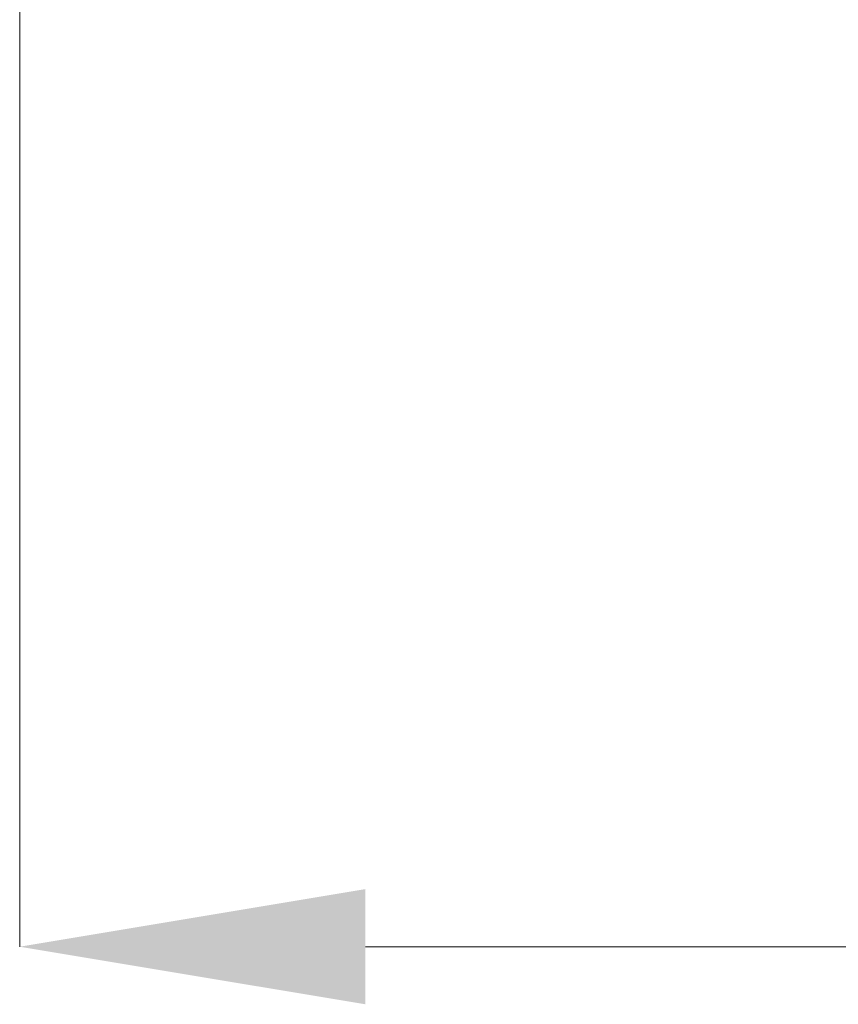
# Model space of a CAD drawing. Units: millimetres. Extents: x 0 to 7425, y 0 to 5250.
# Drawn here: x 2296 to 2450, y 3287 to 3473 of the extents above; entities that cross this region are included whole.
import ezdxf

# ---------------------------------------------------------------- set-up
doc = ezdxf.new("R2010")
doc.units = ezdxf.units.MM
doc.header["$PDSIZE"] = -1
doc.layers.add('COTAS', color=7, linetype='Continuous')
doc.dimstyles.new('SLDDIMSTYLE0', dxfattribs={"dimtxt": 65, "dimasz": 65, "dimexe": 0, "dimexo": 0.0625, "dimgap": 18.75, "dimtad": 1, "dimzin": 12, "dimdsep": 46, "dimtxsty": 'Standard', "dimcen": 0.09, "dimadec": 0, "dimazin": 0, "dimtfac": 1, "dimtofl": 0, "dimtmove": 0, "dimatfit": 3, "dimfxl": 0, "dimtolj": 1, "dimtzin": 12, "dimlwd": 15, "dimlwe": 0, "dimarcsym": 0})

# ---------------------------------------------------------------- blocks, each defined once
blk = doc.blocks.new('*D8')
at = {"layer": 'COTAS', "color": 0, "lineweight": 0}
for p, q in [((2296.01, 3556.4), (2296.01, 3298.12)), ((3796.01, 3556.4), (3796.01, 3298.12))]:
    blk.add_line(p, q, dxfattribs=at)
at = {"layer": 'COTAS', "color": 0, "lineweight": 15}
blk.add_line((2361.01, 3298.12), (3731.01, 3298.12), dxfattribs=at)
at = {"layer": 'COTAS', "color": 0}
for points in [[(2361.01, 3308.96), (2361.01, 3287.29), (2296.01, 3298.12)], [(3731.01, 3308.96), (3731.01, 3287.29), (3796.01, 3298.12)]]:
    blk.add_solid(points, dxfattribs=at)
at = {"layer": 'Defpoints', "color": 0}
for p in [(2296.01, 3556.46), (3796.01, 3556.46), (3796.01, 3298.12)]:
    blk.add_point(p, dxfattribs=at)
at = {"layer": 'COTAS', "color": 0, "insert": (3049.5, 3381.87), "char_height": 65, "attachment_point": 2}
blk.add_mtext('\\A1;1500', dxfattribs=at)

msp = doc.modelspace()

# ---------------------------------------------------------------- dimensions: what is measured, and where the dimension line sits
at = {"layer": 'COTAS'}
dim = msp.add_linear_dim(base=(3796.009, 3298.122), p1=(2296.009, 3556.462), p2=(3796.009, 3556.462), dimstyle='SLDDIMSTYLE0', dxfattribs=at)
dim.commit()
dim.dimension.update_dxf_attribs({"geometry": '*D8', "text_midpoint": (3049.504, 3298.122), "dimtype": 160})

doc.saveas('drawing.dxf')
